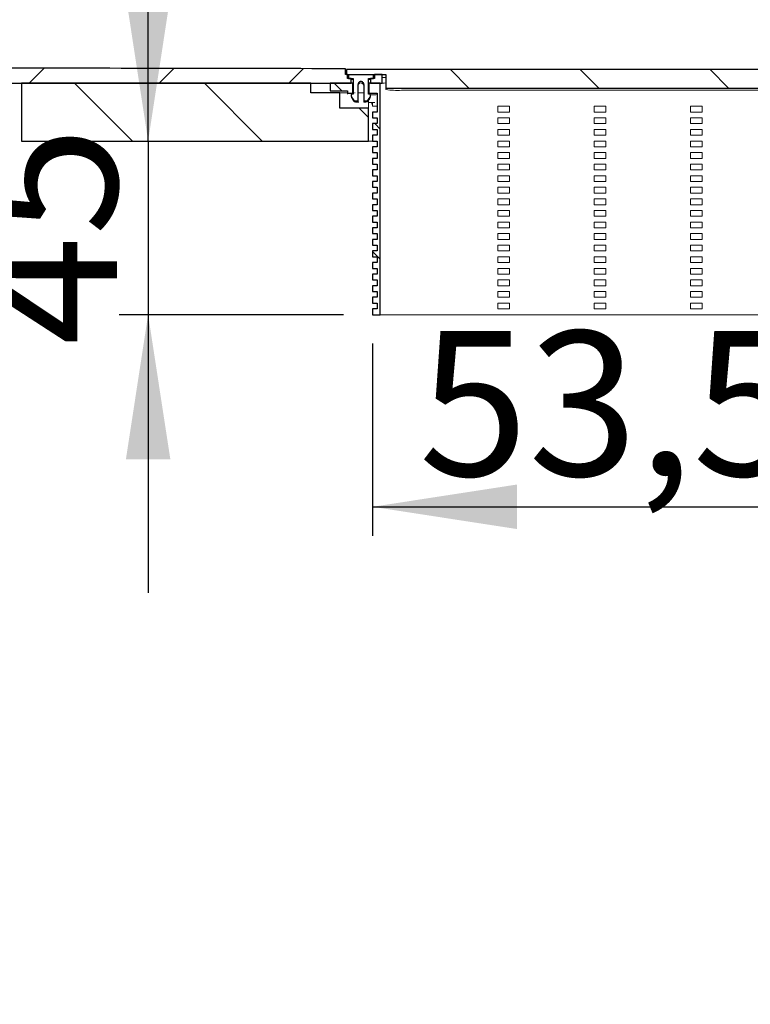
# Model space of a CAD drawing. Units: millimetres. Extents: x 36 to 356, y 113 to 207.
# Drawn here: x 102 to 127, y 156 to 190 of the extents above; entities that cross this region are included whole.
import ezdxf

# ---------------------------------------------------------------- set-up
doc = ezdxf.new("R2010")
doc.units = ezdxf.units.MM
doc.linetypes.add('SLD-Durchgehend', pattern=[0])
doc.styles.add('SLDTEXTSTYLE0', font='TXT', dxfattribs={"width": 0.605})
doc.styles.add('SLDTEXTSTYLE1', font='TXT', dxfattribs={"width": 0.868})
doc.styles.add('SLDTEXTSTYLE2', font='TXT', dxfattribs={"width": 0.96})
doc.dimstyles.new('SLDDIMSTYLE1', dxfattribs={"dimtxt": 5, "dimasz": 6, "dimexe": 0, "dimexo": 0.0625, "dimgap": 1.25, "dimtad": 1, "dimdec": 0, "dimlfac": 10, "dimrnd": 1e-09, "dimzin": 12, "dimdsep": 46, "dimtxsty": 'SLDTEXTSTYLE0', "dimblk1": 'NONE', "dimblk2": 'NONE', "dimsah": 1, "dimcen": 0.09, "dimadec": 0, "dimazin": 3, "dimtfac": 1, "dimtofl": 0, "dimtmove": 0, "dimatfit": 3, "dimldrblk": 'NONE', "dimfxl": 1, "dimfrac": 2, "dimtolj": 1, "dimtzin": 12, "dimarcsym": 0})
doc.dimstyles.new('SLDDIMSTYLE3', dxfattribs={"dimtxt": 5, "dimasz": 6, "dimexe": 0, "dimexo": 0.0625, "dimgap": 1.25, "dimtad": 1, "dimdec": 1, "dimlfac": 10, "dimrnd": 1e-09, "dimzin": 12, "dimdsep": 46, "dimtxsty": 'SLDTEXTSTYLE0', "dimblk1": 'NONE', "dimblk2": 'NONE', "dimsah": 1, "dimcen": 0.09, "dimadec": 0, "dimazin": 3, "dimtfac": 1, "dimtofl": 0, "dimtmove": 0, "dimatfit": 3, "dimldrblk": 'NONE', "dimfxl": 1, "dimfrac": 2, "dimtolj": 1, "dimtzin": 12, "dimarcsym": 0})

# ---------------------------------------------------------------- blocks, each defined once
blk = doc.blocks.new('_D_6')
at = {"color": 7}
for p, q in [((114.362, 178.804), (114.362, 172.165)), ((150.095, 178.804), (150.095, 172.165)), ((114.362, 173.165), (150.095, 173.165))]:
    blk.add_line(p, q, dxfattribs=at)
for points in [[(114.362, 173.165), (119.362, 172.396), (119.362, 173.935)], [(150.095, 173.165), (145.095, 173.935), (145.095, 172.396)]]:
    blk.add_solid(points, dxfattribs=at)
at = {"color": 7, "insert": (115.963, 179.236), "char_height": 5, "attachment_point": 1, "style": 'SLDTEXTSTYLE1'}
blk.add_mtext('53,5 x 268', dxfattribs=at)
blk = doc.blocks.new('_NONE')
blk = doc.blocks.new('_D_7')
at = {"color": 7}
for p, q in [((106.604, 185.804), (106.604, 195.42)), ((106.604, 185.804), (106.604, 179.804)), ((113.362, 179.804), (105.604, 179.804)), ((106.604, 179.804), (106.604, 170.189))]:
    blk.add_line(p, q, dxfattribs=at)
for points in [[(106.604, 185.804), (107.373, 190.804), (105.835, 190.804)], [(106.604, 179.804), (105.835, 174.804), (107.373, 174.804)]]:
    blk.add_solid(points, dxfattribs=at)
at = {"color": 7, "insert": (100.533, 178.745), "char_height": 5, "attachment_point": 1, "rotation": 90, "style": 'SLDTEXTSTYLE2'}
blk.add_mtext('45', dxfattribs=at)

msp = doc.modelspace()

# ---------------------------------------------------------------- hatches: boundary and pattern name
h = msp.add_hatch()
h.set_pattern_fill('ANSI31', style=0)
edge = h.paths.add_edge_path(flags=0)
edge.add_spline(control_points=[(113.435, 188.302), (109.293, 188.309), (105.15, 188.317), (101.007, 188.324), (91.476, 188.342), (81.946, 188.359), (72.415, 188.377), (60.131, 188.399), (47.846, 188.422), (35.562, 188.444)], knot_values=[0.014005, 0.014005, 0.014005, 0.014005, 0.107219, 0.107219, 0.107219, 0.321656, 0.321656, 0.321656, 0.598056, 0.598056, 0.598056, 0.598056], weights=[1, 1, 1, 1, 1, 1, 1, 1, 1, 1], degree=3, periodic=0)
edge.add_line((35.562, 188.444), (35.562, 187.804))
edge.add_line((35.562, 187.804), (113.629, 187.804))
edge.add_line((113.629, 187.804), (113.629, 187.968))
edge.add_line((113.629, 187.968), (113.495, 187.968))
edge.add_line((113.495, 187.968), (113.495, 188.101))
edge.add_line((113.495, 188.101), (113.435, 188.101))
edge.add_line((113.435, 188.101), (113.435, 188.302))
h = msp.add_hatch()
h.set_pattern_fill('ANSI31', angle=90, style=0)
h.paths.add_polyline_path([(149.629, 188.101), (150.995, 188.101), (150.995, 188.275), (113.462, 188.275), (113.462, 188.101), (114.829, 188.101), (114.829, 187.634), (149.629, 187.634)], flags=0)
h = msp.add_hatch()
h.set_pattern_fill('ANSI31', angle=90, style=0)
edge = h.paths.add_edge_path(flags=0)
edge.add_ellipse((114.229, 187.361), major_axis=(0, -0.0667), ratio=0.999048, start_angle=56.3266, end_angle=90)
edge.add_line((114.295, 187.361), (114.295, 187.407))
edge.add_line((114.295, 187.407), (114.229, 187.425))
edge.add_line((114.229, 187.425), (114.229, 187.968))
edge.add_line((114.229, 187.968), (114.395, 187.968))
edge.add_line((114.395, 187.968), (114.395, 188.088))
edge.add_line((114.395, 188.088), (113.529, 188.088))
edge.add_line((113.529, 188.088), (113.529, 187.968))
edge.add_line((113.529, 187.968), (113.695, 187.968))
edge.add_line((113.695, 187.968), (113.695, 187.425))
edge.add_line((113.695, 187.425), (113.629, 187.407))
edge.add_line((113.629, 187.407), (113.629, 187.361))
edge.add_ellipse((113.695, 187.361), major_axis=(0, -0.0667), ratio=0.999048, start_angle=270, end_angle=303.6734)
edge.add_line((113.64, 187.324), (113.707, 187.224))
edge.add_ellipse((113.762, 187.261), major_axis=(0, 0.0667), ratio=0.999048, start_angle=123.6734, end_angle=180)
edge.add_line((113.762, 187.194), (113.862, 187.194))
edge.add_line((113.862, 187.194), (113.862, 187.761))
edge.add_ellipse((113.962, 187.761), major_axis=(0, -0.1), ratio=0.999048, start_angle=90, end_angle=270, ccw=False)
edge.add_line((114.062, 187.761), (114.062, 187.194))
edge.add_line((114.062, 187.194), (114.162, 187.194))
edge.add_ellipse((114.162, 187.261), major_axis=(0, -0.0667), ratio=0.999048, start_angle=0, end_angle=56.3266)
edge.add_line((114.218, 187.224), (114.284, 187.324))
h = msp.add_hatch()
h.set_pattern_fill('ANSI31', style=0)
h.paths.add_polyline_path([(114.295, 187.968), (114.295, 187.804), (114.695, 187.804), (114.695, 188.101), (114.429, 188.101), (114.429, 187.968)], flags=0)
h = msp.add_hatch()
h.set_pattern_fill('ANSI31', angle=90, style=0)
h.paths.add_polyline_path([(112.229, 187.804), (102.229, 187.804), (102.229, 185.804), (114.229, 185.804), (114.229, 186.938), (113.229, 186.938), (113.229, 187.471), (112.229, 187.471)], flags=0)
h = msp.add_hatch()
h.set_pattern_fill('ANSI31', angle=90, style=0)
h.paths.add_polyline_path([(113.682, 187.46), (113.682, 187.804), (112.895, 187.804), (112.895, 187.538), (113.495, 187.538), (113.495, 187.46)], flags=0)
h = msp.add_hatch()
h.set_pattern_fill('ANSI31', angle=90, style=0)
h.paths.add_polyline_path([(114.362, 183.204), (114.362, 183.004), (114.522, 183.004), (114.522, 182.804), (114.362, 182.804), (114.362, 182.604), (114.522, 182.604), (114.522, 182.404), (114.362, 182.404), (114.362, 182.204), (114.522, 182.204), (114.522, 182.004), (114.362, 182.004), (114.362, 181.804), (114.522, 181.804), (114.522, 181.604), (114.362, 181.604), (114.362, 181.404), (114.522, 181.404), (114.522, 181.204), (114.362, 181.204), (114.362, 181.004), (114.522, 181.004), (114.522, 180.804), (114.362, 180.804), (114.362, 180.604), (114.522, 180.604), (114.522, 180.404), (114.362, 180.404), (114.362, 180.204), (114.522, 180.204), (114.522, 180.004), (114.362, 180.004), (114.362, 179.804), (114.629, 179.804), (114.629, 187.804), (114.242, 187.804), (114.242, 187.46), (114.522, 187.46), (114.522, 186.804), (114.362, 186.804), (114.362, 186.604), (114.522, 186.604), (114.522, 186.404), (114.362, 186.404), (114.362, 186.204), (114.522, 186.204), (114.522, 186.004), (114.362, 186.004), (114.362, 185.804), (114.522, 185.804), (114.522, 185.604), (114.362, 185.604), (114.362, 185.404), (114.522, 185.404), (114.522, 185.204), (114.362, 185.204), (114.362, 185.004), (114.522, 185.004), (114.522, 184.804), (114.362, 184.804), (114.362, 184.604), (114.522, 184.604), (114.522, 184.404), (114.362, 184.404), (114.362, 184.204), (114.522, 184.204), (114.522, 184.004), (114.362, 184.004), (114.362, 183.804), (114.522, 183.804), (114.522, 183.604), (114.362, 183.604), (114.362, 183.404), (114.522, 183.404), (114.522, 183.204)], flags=0)

# ---------------------------------------------------------------- linework, layer by layer
at = {"color": 7, "linetype": 'SLD-Durchgehend', "lineweight": 15}
for p, q in [((113.435, 188.302), (101.007, 188.324)), ((113.435, 188.302), (113.435, 188.101)), ((113.462, 188.101), (113.462, 188.275)), ((150.995, 188.275), (113.462, 188.275)), ((113.495, 188.101), (113.435, 188.101)), ((114.829, 188.101), (113.462, 188.101)), ((113.495, 187.968), (113.495, 188.101)), ((113.524, 188.051), (113.495, 188.058)), ((113.495, 187.968), (113.629, 187.968)), ((113.529, 188.051), (113.524, 188.051)), ((113.529, 188.088), (113.529, 187.968)), ((113.529, 188.088), (114.395, 188.088)), ((113.529, 187.968), (113.695, 187.968)), ((113.629, 187.804), (113.629, 187.968)), ((113.629, 187.931), (113.654, 187.925)), ((113.654, 187.925), (113.695, 187.922)), ((113.695, 187.968), (113.695, 187.425)), ((114.229, 187.968), (114.395, 187.968)), ((114.229, 187.425), (114.229, 187.968)), ((114.229, 187.922), (114.27, 187.925)), ((114.27, 187.925), (114.295, 187.931)), ((114.295, 187.968), (114.429, 187.968)), ((114.295, 187.968), (114.295, 187.804)), ((114.395, 187.968), (114.395, 188.088)), ((114.401, 188.051), (114.395, 188.051)), ((114.429, 188.058), (114.401, 188.051)), ((114.695, 188.101), (114.429, 188.101)), ((114.429, 188.101), (114.429, 187.968)), ((114.695, 187.804), (114.695, 188.101)), ((114.695, 187.999), (114.829, 187.999)), ((114.829, 188.101), (114.829, 187.634)), ((35.562, 187.804), (113.629, 187.804)), ((112.229, 187.804), (102.229, 187.804)), ((102.229, 185.804), (102.229, 187.804)), ((112.229, 187.471), (112.229, 187.804)), ((112.229, 187.471), (113.229, 187.471)), ((112.895, 187.804), (112.895, 187.538)), ((112.895, 187.804), (113.682, 187.804)), ((112.895, 187.538), (113.495, 187.538)), ((113.229, 186.938), (113.229, 187.471)), ((113.229, 187.471), (113.495, 187.471)), ((113.495, 187.538), (113.495, 187.46)), ((113.682, 187.804), (113.682, 187.46)), ((113.695, 187.804), (113.682, 187.804)), ((113.682, 187.471), (113.695, 187.471)), ((113.739, 187.471), (113.762, 187.471)), ((113.862, 187.194), (113.862, 187.761)), ((114.062, 187.471), (113.862, 187.471)), ((114.062, 187.761), (114.062, 187.194)), ((114.229, 187.804), (114.242, 187.804)), ((114.242, 187.46), (114.242, 187.804)), ((114.242, 187.804), (114.629, 187.804)), ((114.295, 187.804), (114.695, 187.804)), ((114.629, 179.804), (114.629, 187.804)), ((114.73, 187.804), (114.695, 187.804)), ((114.829, 187.634), (149.629, 187.634)), ((114.829, 187.634), (114.829, 187.579)), ((115.362, 187.556), (149.095, 187.556)), ((113.495, 187.46), (113.682, 187.46)), ((113.495, 187.46), (113.495, 187.419)), ((113.695, 187.425), (113.629, 187.407)), ((113.629, 187.407), (113.629, 187.361)), ((113.629, 187.338), (113.629, 187.361)), ((113.64, 187.324), (113.707, 187.224)), ((113.682, 187.422), (113.682, 187.46)), ((113.862, 187.194), (113.762, 187.194)), ((113.862, 187.194), (113.862, 187.15)), ((114.162, 187.194), (114.062, 187.194)), ((114.062, 187.15), (114.062, 187.194)), ((114.284, 187.324), (114.218, 187.224)), ((114.229, 187.425), (114.295, 187.407)), ((114.229, 187.208), (114.229, 186.938)), ((114.229, 187.138), (114.389, 187.138)), ((114.242, 187.46), (114.522, 187.46)), ((114.242, 187.46), (114.242, 187.422)), ((114.295, 187.407), (114.295, 187.361)), ((114.389, 187.404), (114.295, 187.404)), ((114.295, 187.361), (114.295, 187.338)), ((114.362, 187.004), (114.362, 187.138)), ((114.389, 187.138), (114.442, 187.138)), ((114.522, 186.804), (114.522, 187.46)), ((113.229, 186.938), (114.229, 186.938)), ((114.229, 185.804), (114.229, 186.938)), ((114.335, 187.077), (114.362, 187.077)), ((114.442, 187.004), (114.362, 187.004)), ((114.362, 186.804), (114.362, 186.604)), ((114.522, 186.804), (114.362, 186.804)), ((114.522, 187.004), (114.442, 187.004)), ((118.695, 186.804), (118.695, 187.004)), ((118.695, 187.004), (119.095, 187.004)), ((119.095, 186.804), (118.695, 186.804)), ((119.095, 187.004), (119.095, 186.804)), ((122.029, 186.804), (122.029, 187.004)), ((122.029, 187.004), (122.429, 187.004)), ((122.429, 186.804), (122.029, 186.804)), ((122.429, 187.004), (122.429, 186.804)), ((125.362, 186.804), (125.362, 187.004)), ((125.362, 187.004), (125.762, 187.004)), ((125.762, 186.804), (125.362, 186.804)), ((125.762, 187.004), (125.762, 186.804)), ((114.522, 186.604), (114.362, 186.604)), ((114.522, 186.404), (114.522, 186.604)), ((118.695, 186.404), (118.695, 186.604)), ((118.695, 186.604), (119.095, 186.604)), ((119.095, 186.604), (119.095, 186.404)), ((122.029, 186.404), (122.029, 186.604)), ((122.029, 186.604), (122.429, 186.604)), ((122.429, 186.604), (122.429, 186.404)), ((125.362, 186.404), (125.362, 186.604)), ((125.362, 186.604), (125.762, 186.604)), ((125.762, 186.604), (125.762, 186.404)), ((114.362, 186.404), (114.362, 186.204)), ((114.522, 186.404), (114.362, 186.404)), ((114.522, 186.204), (114.362, 186.204)), ((114.522, 186.004), (114.522, 186.204)), ((119.095, 186.404), (118.695, 186.404)), ((118.695, 186.004), (118.695, 186.204)), ((118.695, 186.204), (119.095, 186.204)), ((119.095, 186.204), (119.095, 186.004)), ((122.429, 186.404), (122.029, 186.404)), ((122.029, 186.004), (122.029, 186.204)), ((122.029, 186.204), (122.429, 186.204)), ((122.429, 186.204), (122.429, 186.004)), ((125.762, 186.404), (125.362, 186.404)), ((125.362, 186.004), (125.362, 186.204)), ((125.362, 186.204), (125.762, 186.204)), ((125.762, 186.204), (125.762, 186.004)), ((102.229, 185.804), (114.229, 185.804)), ((114.362, 185.804), (114.229, 185.804)), ((114.362, 186.004), (114.362, 185.804)), ((114.522, 186.004), (114.362, 186.004)), ((114.522, 185.804), (114.362, 185.804)), ((114.522, 185.604), (114.522, 185.804)), ((119.095, 186.004), (118.695, 186.004)), ((118.695, 185.604), (118.695, 185.804)), ((118.695, 185.804), (119.095, 185.804)), ((119.095, 185.804), (119.095, 185.604)), ((122.429, 186.004), (122.029, 186.004)), ((122.029, 185.604), (122.029, 185.804)), ((122.029, 185.804), (122.429, 185.804)), ((122.429, 185.804), (122.429, 185.604)), ((125.762, 186.004), (125.362, 186.004)), ((125.362, 185.604), (125.362, 185.804)), ((125.362, 185.804), (125.762, 185.804)), ((125.762, 185.804), (125.762, 185.604)), ((114.362, 185.604), (114.362, 185.404)), ((114.522, 185.604), (114.362, 185.604)), ((119.095, 185.604), (118.695, 185.604)), ((122.429, 185.604), (122.029, 185.604)), ((125.762, 185.604), (125.362, 185.604)), ((114.522, 185.404), (114.362, 185.404)), ((114.362, 185.204), (114.362, 185.004)), ((114.522, 185.204), (114.362, 185.204)), ((114.522, 185.204), (114.522, 185.404)), ((118.695, 185.204), (118.695, 185.404)), ((118.695, 185.404), (119.095, 185.404)), ((119.095, 185.204), (118.695, 185.204)), ((119.095, 185.404), (119.095, 185.204)), ((122.029, 185.204), (122.029, 185.404)), ((122.029, 185.404), (122.429, 185.404)), ((122.429, 185.204), (122.029, 185.204)), ((122.429, 185.404), (122.429, 185.204)), ((125.362, 185.204), (125.362, 185.404)), ((125.362, 185.404), (125.762, 185.404)), ((125.762, 185.204), (125.362, 185.204)), ((125.762, 185.404), (125.762, 185.204)), ((114.522, 185.004), (114.362, 185.004)), ((114.362, 184.804), (114.362, 184.604)), ((114.522, 184.804), (114.362, 184.804)), ((114.522, 184.804), (114.522, 185.004)), ((118.695, 184.804), (118.695, 185.004)), ((118.695, 185.004), (119.095, 185.004)), ((119.095, 184.804), (118.695, 184.804)), ((119.095, 185.004), (119.095, 184.804)), ((122.029, 184.804), (122.029, 185.004)), ((122.029, 185.004), (122.429, 185.004)), ((122.429, 184.804), (122.029, 184.804)), ((122.429, 185.004), (122.429, 184.804)), ((125.362, 184.804), (125.362, 185.004)), ((125.362, 185.004), (125.762, 185.004)), ((125.762, 184.804), (125.362, 184.804)), ((125.762, 185.004), (125.762, 184.804)), ((114.522, 184.604), (114.362, 184.604)), ((114.522, 184.404), (114.522, 184.604)), ((118.695, 184.404), (118.695, 184.604)), ((118.695, 184.604), (119.095, 184.604)), ((119.095, 184.604), (119.095, 184.404)), ((122.029, 184.404), (122.029, 184.604)), ((122.029, 184.604), (122.429, 184.604)), ((122.429, 184.604), (122.429, 184.404)), ((125.362, 184.404), (125.362, 184.604)), ((125.362, 184.604), (125.762, 184.604)), ((125.762, 184.604), (125.762, 184.404)), ((114.362, 184.404), (114.362, 184.204)), ((114.522, 184.404), (114.362, 184.404)), ((114.522, 184.204), (114.362, 184.204)), ((114.522, 184.004), (114.522, 184.204)), ((119.095, 184.404), (118.695, 184.404)), ((118.695, 184.004), (118.695, 184.204)), ((118.695, 184.204), (119.095, 184.204)), ((119.095, 184.204), (119.095, 184.004)), ((122.429, 184.404), (122.029, 184.404)), ((122.029, 184.004), (122.029, 184.204)), ((122.029, 184.204), (122.429, 184.204)), ((122.429, 184.204), (122.429, 184.004)), ((125.762, 184.404), (125.362, 184.404)), ((125.362, 184.004), (125.362, 184.204)), ((125.362, 184.204), (125.762, 184.204)), ((125.762, 184.204), (125.762, 184.004)), ((114.362, 184.004), (114.362, 183.804)), ((114.522, 184.004), (114.362, 184.004)), ((114.522, 183.804), (114.362, 183.804)), ((114.522, 183.604), (114.522, 183.804)), ((119.095, 184.004), (118.695, 184.004)), ((118.695, 183.604), (118.695, 183.804)), ((118.695, 183.804), (119.095, 183.804)), ((119.095, 183.804), (119.095, 183.604)), ((122.429, 184.004), (122.029, 184.004)), ((122.029, 183.604), (122.029, 183.804)), ((122.029, 183.804), (122.429, 183.804)), ((122.429, 183.804), (122.429, 183.604)), ((125.762, 184.004), (125.362, 184.004)), ((125.362, 183.604), (125.362, 183.804)), ((125.362, 183.804), (125.762, 183.804)), ((125.762, 183.804), (125.762, 183.604)), ((114.362, 183.604), (114.362, 183.404)), ((114.522, 183.604), (114.362, 183.604)), ((114.522, 183.404), (114.362, 183.404)), ((114.522, 183.204), (114.522, 183.404)), ((119.095, 183.604), (118.695, 183.604)), ((118.695, 183.204), (118.695, 183.404)), ((118.695, 183.404), (119.095, 183.404)), ((119.095, 183.404), (119.095, 183.204)), ((122.429, 183.604), (122.029, 183.604)), ((122.029, 183.204), (122.029, 183.404)), ((122.029, 183.404), (122.429, 183.404)), ((122.429, 183.404), (122.429, 183.204)), ((125.762, 183.604), (125.362, 183.604)), ((125.362, 183.204), (125.362, 183.404)), ((125.362, 183.404), (125.762, 183.404)), ((125.762, 183.404), (125.762, 183.204)), ((114.362, 183.204), (114.362, 183.004)), ((114.522, 183.204), (114.362, 183.204)), ((119.095, 183.204), (118.695, 183.204)), ((122.429, 183.204), (122.029, 183.204)), ((125.762, 183.204), (125.362, 183.204)), ((114.522, 183.004), (114.362, 183.004)), ((114.362, 182.804), (114.362, 182.604)), ((114.522, 182.804), (114.362, 182.804)), ((114.522, 182.804), (114.522, 183.004)), ((118.695, 182.804), (118.695, 183.004)), ((118.695, 183.004), (119.095, 183.004)), ((119.095, 182.804), (118.695, 182.804)), ((119.095, 183.004), (119.095, 182.804)), ((122.029, 182.804), (122.029, 183.004)), ((122.029, 183.004), (122.429, 183.004)), ((122.429, 182.804), (122.029, 182.804)), ((122.429, 183.004), (122.429, 182.804)), ((125.362, 182.804), (125.362, 183.004)), ((125.362, 183.004), (125.762, 183.004)), ((125.762, 182.804), (125.362, 182.804)), ((125.762, 183.004), (125.762, 182.804)), ((114.522, 182.604), (114.362, 182.604)), ((114.362, 182.404), (114.362, 182.204)), ((114.522, 182.404), (114.362, 182.404)), ((114.522, 182.404), (114.522, 182.604)), ((118.695, 182.404), (118.695, 182.604)), ((118.695, 182.604), (119.095, 182.604)), ((119.095, 182.404), (118.695, 182.404)), ((119.095, 182.604), (119.095, 182.404)), ((122.029, 182.404), (122.029, 182.604)), ((122.029, 182.604), (122.429, 182.604)), ((122.429, 182.404), (122.029, 182.404)), ((122.429, 182.604), (122.429, 182.404)), ((125.362, 182.404), (125.362, 182.604)), ((125.362, 182.604), (125.762, 182.604)), ((125.762, 182.404), (125.362, 182.404)), ((125.762, 182.604), (125.762, 182.404)), ((114.522, 182.204), (114.362, 182.204)), ((114.522, 182.004), (114.522, 182.204)), ((118.695, 182.004), (118.695, 182.204)), ((118.695, 182.204), (119.095, 182.204)), ((119.095, 182.204), (119.095, 182.004)), ((122.029, 182.004), (122.029, 182.204)), ((122.029, 182.204), (122.429, 182.204)), ((122.429, 182.204), (122.429, 182.004)), ((125.362, 182.004), (125.362, 182.204)), ((125.362, 182.204), (125.762, 182.204)), ((125.762, 182.204), (125.762, 182.004)), ((114.362, 182.004), (114.362, 181.804)), ((114.522, 182.004), (114.362, 182.004)), ((114.522, 181.804), (114.362, 181.804)), ((114.522, 181.604), (114.522, 181.804)), ((119.095, 182.004), (118.695, 182.004)), ((118.695, 181.604), (118.695, 181.804)), ((118.695, 181.804), (119.095, 181.804)), ((119.095, 181.804), (119.095, 181.604)), ((122.429, 182.004), (122.029, 182.004)), ((122.029, 181.604), (122.029, 181.804)), ((122.029, 181.804), (122.429, 181.804)), ((122.429, 181.804), (122.429, 181.604)), ((125.762, 182.004), (125.362, 182.004)), ((125.362, 181.604), (125.362, 181.804)), ((125.362, 181.804), (125.762, 181.804)), ((125.762, 181.804), (125.762, 181.604)), ((114.362, 181.604), (114.362, 181.404)), ((114.522, 181.604), (114.362, 181.604)), ((114.522, 181.404), (114.362, 181.404)), ((114.522, 181.204), (114.522, 181.404)), ((119.095, 181.604), (118.695, 181.604)), ((118.695, 181.204), (118.695, 181.404)), ((118.695, 181.404), (119.095, 181.404)), ((119.095, 181.404), (119.095, 181.204)), ((122.429, 181.604), (122.029, 181.604)), ((122.029, 181.204), (122.029, 181.404)), ((122.029, 181.404), (122.429, 181.404)), ((122.429, 181.404), (122.429, 181.204)), ((125.762, 181.604), (125.362, 181.604)), ((125.362, 181.204), (125.362, 181.404)), ((125.362, 181.404), (125.762, 181.404)), ((125.762, 181.404), (125.762, 181.204)), ((114.362, 181.204), (114.362, 181.004)), ((114.522, 181.204), (114.362, 181.204)), ((114.522, 181.004), (114.362, 181.004)), ((114.522, 180.804), (114.522, 181.004)), ((119.095, 181.204), (118.695, 181.204)), ((118.695, 180.804), (118.695, 181.004)), ((118.695, 181.004), (119.095, 181.004)), ((119.095, 181.004), (119.095, 180.804)), ((122.429, 181.204), (122.029, 181.204)), ((122.029, 180.804), (122.029, 181.004)), ((122.029, 181.004), (122.429, 181.004)), ((122.429, 181.004), (122.429, 180.804)), ((125.762, 181.204), (125.362, 181.204)), ((125.362, 180.804), (125.362, 181.004)), ((125.362, 181.004), (125.762, 181.004)), ((125.762, 181.004), (125.762, 180.804)), ((114.362, 180.804), (114.362, 180.604)), ((114.522, 180.804), (114.362, 180.804)), ((119.095, 180.804), (118.695, 180.804)), ((122.429, 180.804), (122.029, 180.804)), ((125.762, 180.804), (125.362, 180.804)), ((114.522, 180.604), (114.362, 180.604)), ((114.362, 180.404), (114.362, 180.204)), ((114.522, 180.404), (114.362, 180.404)), ((114.522, 180.404), (114.522, 180.604)), ((118.695, 180.404), (118.695, 180.604)), ((118.695, 180.604), (119.095, 180.604)), ((119.095, 180.404), (118.695, 180.404)), ((119.095, 180.604), (119.095, 180.404)), ((122.029, 180.404), (122.029, 180.604)), ((122.029, 180.604), (122.429, 180.604)), ((122.429, 180.404), (122.029, 180.404)), ((122.429, 180.604), (122.429, 180.404)), ((125.362, 180.404), (125.362, 180.604)), ((125.362, 180.604), (125.762, 180.604)), ((125.762, 180.404), (125.362, 180.404)), ((125.762, 180.604), (125.762, 180.404)), ((114.522, 180.204), (114.362, 180.204)), ((114.362, 180.004), (114.362, 179.804)), ((114.522, 180.004), (114.362, 180.004)), ((114.522, 180.004), (114.522, 180.204)), ((118.695, 180.004), (118.695, 180.204)), ((118.695, 180.204), (119.095, 180.204)), ((119.095, 180.004), (118.695, 180.004)), ((119.095, 180.204), (119.095, 180.004)), ((122.029, 180.004), (122.029, 180.204)), ((122.029, 180.204), (122.429, 180.204)), ((122.429, 180.004), (122.029, 180.004)), ((122.429, 180.204), (122.429, 180.004)), ((125.362, 180.004), (125.362, 180.204)), ((125.362, 180.204), (125.762, 180.204)), ((125.762, 180.004), (125.362, 180.004)), ((125.762, 180.204), (125.762, 180.004)), ((114.362, 179.804), (114.629, 179.804)), ((115.029, 179.804), (114.629, 179.804)), ((115.029, 179.804), (149.429, 179.804))]:
    msp.add_line(p, q, dxfattribs=at)
for p, q in [((113.435, 188.101), (113.435, 188.302)), ((150.995, 188.275), (113.462, 188.275)), ((113.462, 188.275), (113.462, 188.101)), ((113.495, 188.101), (113.435, 188.101)), ((113.462, 188.101), (114.829, 188.101)), ((113.495, 187.968), (113.495, 188.101)), ((113.629, 187.968), (113.495, 187.968)), ((114.395, 188.088), (113.529, 188.088)), ((113.529, 188.088), (113.529, 187.968)), ((113.529, 187.968), (113.695, 187.968)), ((113.629, 187.804), (113.629, 187.968)), ((113.695, 187.968), (113.695, 187.425)), ((114.229, 187.425), (114.229, 187.968)), ((114.229, 187.968), (114.395, 187.968)), ((114.429, 187.968), (114.295, 187.968)), ((114.295, 187.968), (114.295, 187.804)), ((114.395, 187.968), (114.395, 188.088)), ((114.695, 188.101), (114.429, 188.101)), ((114.429, 188.101), (114.429, 187.968)), ((114.695, 187.804), (114.695, 188.101)), ((114.829, 188.101), (114.829, 187.634)), ((35.562, 187.804), (113.629, 187.804)), ((102.229, 187.804), (102.229, 185.804)), ((112.229, 187.804), (102.229, 187.804)), ((112.229, 187.471), (112.229, 187.804)), ((113.229, 187.471), (112.229, 187.471)), ((113.682, 187.804), (112.895, 187.804)), ((112.895, 187.804), (112.895, 187.538)), ((112.895, 187.538), (113.495, 187.538)), ((113.229, 186.938), (113.229, 187.471)), ((113.495, 187.538), (113.495, 187.46)), ((113.682, 187.46), (113.682, 187.804)), ((113.862, 187.194), (113.862, 187.761)), ((114.062, 187.761), (114.062, 187.194)), ((114.629, 187.804), (114.242, 187.804)), ((114.242, 187.804), (114.242, 187.46)), ((114.295, 187.804), (114.695, 187.804)), ((114.629, 179.804), (114.629, 187.804)), ((114.829, 187.634), (149.629, 187.634)), ((113.495, 187.46), (113.682, 187.46)), ((113.695, 187.425), (113.629, 187.407)), ((113.629, 187.407), (113.629, 187.361)), ((113.64, 187.324), (113.707, 187.224)), ((113.762, 187.194), (113.862, 187.194)), ((114.062, 187.194), (114.162, 187.194)), ((114.218, 187.224), (114.284, 187.324)), ((114.295, 187.407), (114.229, 187.425)), ((114.242, 187.46), (114.522, 187.46)), ((114.295, 187.361), (114.295, 187.407)), ((114.522, 187.46), (114.522, 186.804)), ((114.229, 186.938), (113.229, 186.938)), ((114.229, 185.804), (114.229, 186.938)), ((114.522, 186.804), (114.362, 186.804)), ((114.362, 186.804), (114.362, 186.604)), ((114.362, 186.604), (114.522, 186.604)), ((114.522, 186.604), (114.522, 186.404)), ((114.522, 186.404), (114.362, 186.404)), ((114.362, 186.404), (114.362, 186.204)), ((114.362, 186.204), (114.522, 186.204)), ((114.522, 186.204), (114.522, 186.004)), ((102.229, 185.804), (114.229, 185.804)), ((114.522, 186.004), (114.362, 186.004)), ((114.362, 186.004), (114.362, 185.804)), ((114.362, 185.804), (114.522, 185.804)), ((114.522, 185.804), (114.522, 185.604)), ((114.522, 185.604), (114.362, 185.604)), ((114.362, 185.604), (114.362, 185.404)), ((114.362, 185.404), (114.522, 185.404)), ((114.522, 185.204), (114.362, 185.204)), ((114.362, 185.204), (114.362, 185.004)), ((114.522, 185.404), (114.522, 185.204)), ((114.362, 185.004), (114.522, 185.004)), ((114.522, 184.804), (114.362, 184.804)), ((114.362, 184.804), (114.362, 184.604)), ((114.522, 185.004), (114.522, 184.804)), ((114.362, 184.604), (114.522, 184.604)), ((114.522, 184.604), (114.522, 184.404)), ((114.522, 184.404), (114.362, 184.404)), ((114.362, 184.404), (114.362, 184.204)), ((114.362, 184.204), (114.522, 184.204)), ((114.522, 184.204), (114.522, 184.004)), ((114.522, 184.004), (114.362, 184.004)), ((114.362, 184.004), (114.362, 183.804)), ((114.362, 183.804), (114.522, 183.804)), ((114.522, 183.804), (114.522, 183.604)), ((114.522, 183.604), (114.362, 183.604)), ((114.362, 183.604), (114.362, 183.404)), ((114.362, 183.404), (114.522, 183.404)), ((114.522, 183.404), (114.522, 183.204)), ((114.522, 183.204), (114.362, 183.204)), ((114.362, 183.204), (114.362, 183.004)), ((114.362, 183.004), (114.522, 183.004)), ((114.522, 182.804), (114.362, 182.804)), ((114.362, 182.804), (114.362, 182.604)), ((114.522, 183.004), (114.522, 182.804)), ((114.362, 182.604), (114.522, 182.604)), ((114.522, 182.404), (114.362, 182.404)), ((114.362, 182.404), (114.362, 182.204)), ((114.522, 182.604), (114.522, 182.404)), ((114.362, 182.204), (114.522, 182.204)), ((114.522, 182.204), (114.522, 182.004)), ((114.522, 182.004), (114.362, 182.004)), ((114.362, 182.004), (114.362, 181.804)), ((114.362, 181.804), (114.522, 181.804)), ((114.522, 181.804), (114.522, 181.604)), ((114.522, 181.604), (114.362, 181.604)), ((114.362, 181.604), (114.362, 181.404)), ((114.362, 181.404), (114.522, 181.404)), ((114.522, 181.404), (114.522, 181.204)), ((114.522, 181.204), (114.362, 181.204)), ((114.362, 181.204), (114.362, 181.004)), ((114.362, 181.004), (114.522, 181.004)), ((114.522, 181.004), (114.522, 180.804)), ((114.522, 180.804), (114.362, 180.804)), ((114.362, 180.804), (114.362, 180.604)), ((114.362, 180.604), (114.522, 180.604)), ((114.522, 180.404), (114.362, 180.404)), ((114.362, 180.404), (114.362, 180.204)), ((114.522, 180.604), (114.522, 180.404)), ((114.362, 180.204), (114.522, 180.204)), ((114.522, 180.004), (114.362, 180.004)), ((114.362, 180.004), (114.362, 179.804)), ((114.522, 180.204), (114.522, 180.004)), ((114.362, 179.804), (114.629, 179.804))]:
    msp.add_line(p, q)
for centre, radius, start, end in [((115.229, 190.63), 3.077, 262.5261, 272.4787), ((113.695, 187.338), 0.0666, 180.0005, 213.6674), ((114.162, 187.224), 0.0667, 269.9861, 341.6346), ((114.229, 187.338), 0.0666, 326.3333, 359.987)]:
    msp.add_arc(centre, radius, start, end, dxfattribs=at)
for centre, major_axis, start_param, end_param in [((113.962, 187.761), (0, -0.1), 1.570796, 4.712389), ((113.695, 187.361), (0, -0.0667), 4.712389, 5.299661), ((113.762, 187.261), (0, 0.0667), 2.158068, 3.141593), ((114.162, 187.261), (0, -0.0667), 0, 0.983524), ((114.229, 187.361), (0, -0.0667), 0.983524, 1.570796)]:
    msp.add_ellipse(centre, major_axis=major_axis, ratio=0.999048, start_param=start_param, end_param=end_param)
for centre, major_axis, ratio, start_param, end_param in [((113.962, 187.761), (0, -0.1), 0.999048, 1.570796, 4.712389), ((113.695, 187.361), (0, -0.0667), 0.999048, 4.712389, 5.299661), ((114.107, 186.601), (-0.467, 0.701), 0.013404, 0.020128, 0.561228), ((113.762, 187.261), (0, 0.0667), 0.999048, 2.158068, 3.141593), ((114.162, 187.261), (0, -0.0667), 0.999048, 0, 0.983524), ((113.818, 186.601), (0.467, 0.701), 0.013404, 5.721958, 6.263057), ((114.229, 187.361), (0, -0.0667), 0.999048, 0.983524, 1.570796), ((114.389, 187.41), (0.133, 0), 0.043661, 4.712389, 6.283185)]:
    msp.add_ellipse(centre, major_axis=major_axis, ratio=ratio, start_param=start_param, end_param=end_param, dxfattribs=at)
msp.add_open_spline([(113.435, 188.302), (109.293, 188.309), (105.15, 188.317), (101.007, 188.324), (91.476, 188.342), (81.946, 188.359), (72.415, 188.377), (60.131, 188.399), (47.846, 188.422), (35.562, 188.444)], degree=3, knots=[0.0140053, 0.0140053, 0.0140053, 0.0140053, 0.1072188, 0.1072188, 0.1072188, 0.3216563, 0.3216563, 0.3216563, 0.5980563, 0.5980563, 0.5980563, 0.5980563])
for points, knots in [([(113.435, 188.224), (113.436, 188.223), (113.436, 188.221), (113.453, 188.218), (113.462, 188.217)], [0, 0, 0, 0, 0.503086, 1, 1, 1, 1]), ([(113.862, 187.713), (113.863, 187.721), (113.864, 187.741), (113.878, 187.769), (113.9, 187.793), (113.93, 187.808), (113.96, 187.813), (113.99, 187.809), (114.019, 187.796), (114.043, 187.774), (114.059, 187.745), (114.061, 187.723), (114.062, 187.713)], [0, 0, 0, 0, 0.078992, 0.189159, 0.295353, 0.397608, 0.500008, 0.579292, 0.689399, 0.795956, 0.897888, 1, 1, 1, 1]), ([(114.73, 187.804), (114.753, 187.806), (114.778, 187.808), (114.827, 187.815), (114.829, 187.816)], [0, 0, 0, 0, 0.974429, 1, 1, 1, 1]), ([(113.695, 187.224), (113.696, 187.216), (113.698, 187.201), (113.709, 187.183), (113.721, 187.171), (113.733, 187.163), (113.743, 187.159), (113.752, 187.157), (113.766, 187.154), (113.791, 187.152), (113.837, 187.15), (113.874, 187.149), (113.887, 187.149)], [0, 0, 0, 0, 0.079421, 0.144389, 0.199342, 0.247152, 0.288504, 0.330702, 0.397319, 0.608746, 0.863088, 1, 1, 1, 1]), ([(114.059, 187.15), (114.066, 187.15), (114.096, 187.15), (114.141, 187.153), (114.161, 187.154), (114.186, 187.161), (114.2, 187.168), (114.214, 187.181), (114.226, 187.2), (114.228, 187.216), (114.229, 187.224)], [0, 0, 0, 0, 0.079481, 0.35087, 0.650798, 0.709632, 0.764963, 0.835352, 0.914869, 1, 1, 1, 1]), ([(114.335, 187.138), (114.335, 187.137), (114.335, 187.121), (114.335, 187.1), (114.335, 187.08), (114.335, 187.078), (114.335, 187.077)], [0, 0, 0, 0, 0.025246, 0.403215, 0.701605, 1, 1, 1, 1])]:
    msp.add_open_spline(points, degree=3, knots=knots, dxfattribs=at)

# ---------------------------------------------------------------- dimensions: what is measured, and where the dimension line sits
at = {"color": 7}
dim = msp.add_linear_dim(base=(106.604, 185.804), p1=(114.362, 179.804), p2=(102.229, 185.804), angle=90, dimstyle='SLDDIMSTYLE1', dxfattribs=at)
dim.commit()
dim.dimension.update_dxf_attribs({"geometry": '_D_7', "text_midpoint": (106.604, 182.565), "dimtype": 160})
dim = msp.add_linear_dim(base=(114.362, 173.165), p1=(150.095, 179.804), p2=(114.362, 179.804), text='<> x 268', dimstyle='SLDDIMSTYLE3', dxfattribs=at)
dim.commit()
dim.dimension.update_dxf_attribs({"geometry": '_D_6', "text_midpoint": (132.005, 173.165), "dimtype": 160})

doc.saveas('drawing.dxf')
